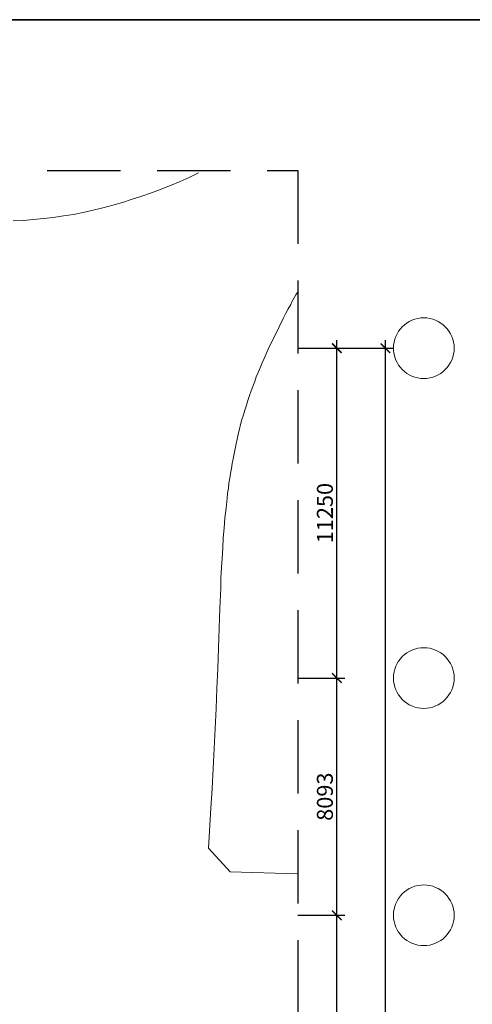
# Model space of a CAD drawing. Units: millimetres. Extents: x -90131322 to 941051, y -1860693 to 105306607.
# Drawn here: x 843452 to 858884, y 584274 to 617857 of the extents above; entities that cross this region are included whole.
import ezdxf

# ---------------------------------------------------------------- set-up
doc = ezdxf.new("R2010")
doc.units = ezdxf.units.MM
doc.header["$LTSCALE"] = 1000
doc.header["$MEASUREMENT"] = 0
doc.linetypes.add('CENTER', pattern=[2, 1.25, -0.25, 0.25, -0.25])
doc.linetypes.add('HIDDEN', pattern=[0.375, 0.25, -0.125])
doc.layers.get('0').update_dxf_attribs({"linetype": 'CONTINUOUS'})
doc.layers.get('Defpoints').update_dxf_attribs({"color": 90, "linetype": 'CONTINUOUS'})
for name, color, linetype in [('1', 1, 'CENTER'), ('A-KHUNG', 150, 'CONTINUOUS'), ('KC-NET THUONG', 8, 'CONTINUOUS')]:
    doc.layers.add(name, color=color, linetype=linetype)
for name, color, linetype, lineweight in [('8', 251, 'CONTINUOUS', 5), ('A-CD-12-M-02 -Master Plan level1$0$03_plan-topview', 7, 'CONTINUOUS', 18), ('dim', 251, 'CONTINUOUS', 9)]:
    doc.layers.add(name, color=color, linetype=linetype, lineweight=lineweight)
doc.styles.add('romans.shx', font='romans.shx', dxfattribs={"width": 0.75, "bigfont": 'vns.shx'})
doc.dimstyles.new('tadis_vncm', dxfattribs={"dimscale": 200, "dimtxt": 2, "dimasz": 1.2, "dimexe": 1, "dimexo": 0, "dimgap": 0.5, "dimtad": 1, "dimdec": 0, "dimzin": 0, "dimdsep": 46, "dimtxsty": 'romans.shx', "dimblk": 'ARCHTICK', "dimcen": 0.09, "dimdle": 1, "dimclrd": 8, "dimclre": 8, "dimclrt": 3, "dimadec": 0, "dimazin": 0, "dimtfac": 1, "dimtdec": 0, "dimtmove": 0, "dimatfit": 3, "dimldrblk": 'ARCHTICK', "dimfxl": 1, "dimtolj": 1, "dimtzin": 0, "dimarcsym": 0})

# ---------------------------------------------------------------- blocks, each defined once
blk = doc.blocks.new('_ARCHTICK')
at = {"layer": 'KC-NET THUONG', "color": 0, "linetype": 'ByBlock', "const_width": 0.15}
blk.add_lwpolyline([(-0.5, -0.5), (0.5, 0.5)], dxfattribs=at)
blk = doc.blocks.new('*D235')
at = {"layer": 'Defpoints', "color": 0, "lineweight": 25}
for p in [(852937, 587310), (854266, 587310), (852937, 578650)]:
    blk.add_point(p, dxfattribs=at)
at = {"layer": 'dim', "color": 8, "lineweight": -2}
for p, q in [((854266, 578378), (854266, 587582)), ((852937, 587310), (854538, 587310)), ((852937, 578650), (854538, 578650))]:
    blk.add_line(p, q, dxfattribs=at)
at = {"layer": 'dim', "color": 8, "lineweight": -2, "xscale": 326.4, "yscale": 326.4, "zscale": 326.4}
for p, rotation in [((854266, 587310), 90), ((854266, 578650), 270)]:
    blk.add_blockref('_ARCHTICK', p, dxfattribs=dict(at, rotation=rotation))
at = {"layer": 'dim', "color": 3, "insert": (853858, 582980), "char_height": 544, "attachment_point": 5, "rotation": 90, "style": 'romans.shx'}
blk.add_mtext('\\A1;8660', dxfattribs=at)
blk = doc.blocks.new('*D236')
at = {"layer": 'Defpoints', "color": 0, "lineweight": 25}
for p in [(852937, 595403), (854266, 595403), (852937, 587310)]:
    blk.add_point(p, dxfattribs=at)
at = {"layer": 'dim', "color": 8, "lineweight": -2}
for p, q in [((854266, 587038), (854266, 595675)), ((852937, 595403), (854538, 595403)), ((852937, 587310), (854538, 587310))]:
    blk.add_line(p, q, dxfattribs=at)
at = {"layer": 'dim', "color": 8, "lineweight": -2, "xscale": 326.4, "yscale": 326.4, "zscale": 326.4}
for p, rotation in [((854266, 595403), 90), ((854266, 587310), 270)]:
    blk.add_blockref('_ARCHTICK', p, dxfattribs=dict(at, rotation=rotation))
at = {"layer": 'dim', "color": 3, "insert": (853858, 591356), "char_height": 544, "attachment_point": 5, "rotation": 90, "style": 'romans.shx'}
blk.add_mtext('\\A1;8093', dxfattribs=at)
blk = doc.blocks.new('*D237')
at = {"layer": 'Defpoints', "color": 0, "lineweight": 25}
for p in [(852937, 606653), (854266, 606653), (852937, 595403)]:
    blk.add_point(p, dxfattribs=at)
at = {"layer": 'dim', "color": 8, "lineweight": -2}
for p, q in [((854266, 595131), (854266, 606925)), ((852937, 606653), (854538, 606653)), ((852937, 595403), (854538, 595403))]:
    blk.add_line(p, q, dxfattribs=at)
at = {"layer": 'dim', "color": 8, "lineweight": -2, "xscale": 326.4, "yscale": 326.4, "zscale": 326.4}
for p, rotation in [((854266, 606653), 90), ((854266, 595403), 270)]:
    blk.add_blockref('_ARCHTICK', p, dxfattribs=dict(at, rotation=rotation))
at = {"layer": 'dim', "color": 3, "insert": (853858, 601028), "char_height": 544, "attachment_point": 5, "rotation": 90, "style": 'romans.shx'}
blk.add_mtext('\\A1;11250', dxfattribs=at)
blk = doc.blocks.new('*D238')
at = {"layer": 'Defpoints', "color": 0, "lineweight": 25}
for p in [(853602, 606653), (855923, 606653), (853602, 550707)]:
    blk.add_point(p, dxfattribs=at)
at = {"layer": 'dim', "color": 8, "lineweight": -2}
for p, q in [((855923, 550435), (855923, 606925)), ((853602, 606653), (856195, 606653)), ((853602, 550707), (856195, 550707))]:
    blk.add_line(p, q, dxfattribs=at)
at = {"layer": 'dim', "color": 8, "lineweight": -2, "xscale": 326.4, "yscale": 326.4, "zscale": 326.4}
for p, rotation in [((855923, 606653), 90), ((855923, 550707), 270)]:
    blk.add_blockref('_ARCHTICK', p, dxfattribs=dict(at, rotation=rotation))
at = {"layer": 'dim', "color": 3, "insert": (855515, 578680), "char_height": 544, "attachment_point": 5, "rotation": 90, "style": 'romans.shx'}
blk.add_mtext('\\A1;55946', dxfattribs=at)
blk = doc.blocks.new('khvn')
at = {"layer": 'A-KHUNG'}
blk.add_line((13973, 104444), (159150, 104444), dxfattribs=at)
blk.add_lwpolyline([(143946, -4249), (11408, -4249), (11408, 104444), (143946, 104444)], close=True, dxfattribs=at)
at = {"layer": 'Defpoints'}
blk.add_line((159150, 104444), (5260, 104444), dxfattribs=at)

msp = doc.modelspace()

# ---------------------------------------------------------------- linework, layer by layer
at = {"layer": '1', "linetype": 'HIDDEN', "ltscale": 10, "elevation": 0}
msp.add_lwpolyline([(743137.9, 612717), (852937, 612717), (852937, 532184.6), (743170, 532183.4)], close=True, dxfattribs=at)
msp.add_lwpolyline([(743137.9, 612717), (852937, 612717), (852937, 532184.6), (743170, 532183.4)], close=True, dxfattribs=at)
at = {"layer": '8'}
for centre in [(857230.2, 606652.7, 0), (857230.2, 595402.7, 0), (857230.2, 587309.7, 0)]:
    msp.add_circle(centre, 1035.2, dxfattribs=at)
at = {"layer": 'A-CD-12-M-02 -Master Plan level1$0$03_plan-topview'}
for p, q in [((849545.5, 612631.4, 0), (849231, 612477.8, 0)), ((849545.5, 612631.4, 0), (849231, 612477.8, 0)), ((849545.5, 612631.4, 0), (849231, 612477.8, 0)), ((849545.5, 612631.4, 0), (849231, 612477.8, 0)), ((848921.1, 612337.6, 0), (848597.8, 612202, 0)), ((848921.1, 612337.6, 0), (848597.8, 612202, 0)), ((848921.1, 612337.6, 0), (848597.8, 612202, 0)), ((848921.1, 612337.6, 0), (848597.8, 612202, 0)), ((849231, 612477.8, 0), (848921.1, 612337.6, 0)), ((849231, 612477.8, 0), (848921.1, 612337.6, 0)), ((849231, 612477.8, 0), (848921.1, 612337.6, 0)), ((849231, 612477.8, 0), (848921.1, 612337.6, 0)), ((847942.4, 611948.7, 0), (847619.4, 611835.5, 0)), ((847942.4, 611948.7, 0), (847619.4, 611835.5, 0)), ((847942.4, 611948.7, 0), (847619.4, 611835.5, 0)), ((847942.4, 611948.7, 0), (847619.4, 611835.5, 0)), ((848270.1, 612075.3, 0), (847942.4, 611948.7, 0)), ((848270.1, 612075.3, 0), (847942.4, 611948.7, 0)), ((848270.1, 612075.3, 0), (847942.4, 611948.7, 0)), ((848270.1, 612075.3, 0), (847942.4, 611948.7, 0)), ((848597.8, 612202, 0), (848270.1, 612075.3, 0)), ((848597.8, 612202, 0), (848270.1, 612075.3, 0)), ((848597.8, 612202, 0), (848270.1, 612075.3, 0)), ((848597.8, 612202, 0), (848270.1, 612075.3, 0)), ((846955.5, 611622.5, 0), (846623.6, 611527.2, 0)), ((846955.5, 611622.5, 0), (846623.6, 611527.2, 0)), ((846955.5, 611622.5, 0), (846623.6, 611527.2, 0)), ((846955.5, 611622.5, 0), (846623.6, 611527.2, 0)), ((847291.9, 611731.2, 0), (846955.5, 611622.5, 0)), ((847291.9, 611731.2, 0), (846955.5, 611622.5, 0)), ((847291.9, 611731.2, 0), (846955.5, 611622.5, 0)), ((847291.9, 611731.2, 0), (846955.5, 611622.5, 0)), ((847619.4, 611835.5, 0), (847291.9, 611731.2, 0)), ((847619.4, 611835.5, 0), (847291.9, 611731.2, 0)), ((847619.4, 611835.5, 0), (847291.9, 611731.2, 0)), ((847619.4, 611835.5, 0), (847291.9, 611731.2, 0)), ((845283.5, 611217.8, 0), (844943.1, 611162.8, 0)), ((845283.5, 611217.8, 0), (844943.1, 611162.8, 0)), ((845283.5, 611217.8, 0), (844943.1, 611162.8, 0)), ((845283.5, 611217.8, 0), (844943.1, 611162.8, 0)), ((845619.5, 611281.7, 0), (845283.5, 611217.8, 0)), ((845619.5, 611281.7, 0), (845283.5, 611217.8, 0)), ((845619.5, 611281.7, 0), (845283.5, 611217.8, 0)), ((845619.5, 611281.7, 0), (845283.5, 611217.8, 0)), ((845960.2, 611359, 0), (845619.5, 611281.7, 0)), ((845960.2, 611359, 0), (845619.5, 611281.7, 0)), ((845960.2, 611359, 0), (845619.5, 611281.7, 0)), ((845960.2, 611359, 0), (845619.5, 611281.7, 0)), ((846287.4, 611440.9, 0), (845960.2, 611359, 0)), ((846287.4, 611440.9, 0), (845960.2, 611359, 0)), ((846287.4, 611440.9, 0), (845960.2, 611359, 0)), ((846287.4, 611440.9, 0), (845960.2, 611359, 0)), ((846623.6, 611527.2, 0), (846287.4, 611440.9, 0)), ((846623.6, 611527.2, 0), (846287.4, 611440.9, 0)), ((846623.6, 611527.2, 0), (846287.4, 611440.9, 0)), ((846623.6, 611527.2, 0), (846287.4, 611440.9, 0)), ((843582.1, 611010.1, 0), (843233.1, 610995.5, 0)), ((843582.1, 611010.1, 0), (843233.1, 610995.5, 0)), ((843582.1, 611010.1, 0), (843233.1, 610995.5, 0)), ((843582.1, 611010.1, 0), (843233.1, 610995.5, 0)), ((843922.3, 611042.7, 0), (843582.1, 611010.1, 0)), ((843922.3, 611042.7, 0), (843582.1, 611010.1, 0)), ((843922.3, 611042.7, 0), (843582.1, 611010.1, 0)), ((843922.3, 611042.7, 0), (843582.1, 611010.1, 0)), ((844262.5, 611075.3, 0), (843922.3, 611042.7, 0)), ((844262.5, 611075.3, 0), (843922.3, 611042.7, 0)), ((844262.5, 611075.3, 0), (843922.3, 611042.7, 0)), ((844262.5, 611075.3, 0), (843922.3, 611042.7, 0)), ((844602.7, 611107.9, 0), (844262.5, 611075.3, 0)), ((844602.7, 611107.9, 0), (844262.5, 611075.3, 0)), ((844602.7, 611107.9, 0), (844262.5, 611075.3, 0)), ((844602.7, 611107.9, 0), (844262.5, 611075.3, 0)), ((844943.1, 611162.8, 0), (844602.7, 611107.9, 0)), ((844943.1, 611162.8, 0), (844602.7, 611107.9, 0)), ((844943.1, 611162.8, 0), (844602.7, 611107.9, 0)), ((844943.1, 611162.8, 0), (844602.7, 611107.9, 0)), ((852919.6, 608547.9, 0), (852869.7, 608467.8, 0)), ((852919.6, 608547.9, 0), (852869.7, 608467.8, 0)), ((852919.6, 608547.9, 0), (852869.7, 608467.8, 0)), ((852919.6, 608547.9, 0), (852869.7, 608467.8, 0)), ((852728.8, 608232.1, 0), (852692.2, 608147.5, 0)), ((852728.8, 608232.1, 0), (852692.2, 608147.5, 0)), ((852728.8, 608232.1, 0), (852692.2, 608147.5, 0)), ((852728.8, 608232.1, 0), (852692.2, 608147.5, 0)), ((852778.8, 608312.1, 0), (852728.8, 608232.1, 0)), ((852778.8, 608312.1, 0), (852728.8, 608232.1, 0)), ((852778.8, 608312.1, 0), (852728.8, 608232.1, 0)), ((852778.8, 608312.1, 0), (852728.8, 608232.1, 0)), ((852819.7, 608387.8, 0), (852778.8, 608312.1, 0)), ((852819.7, 608387.8, 0), (852778.8, 608312.1, 0)), ((852819.7, 608387.8, 0), (852778.8, 608312.1, 0)), ((852819.7, 608387.8, 0), (852778.8, 608312.1, 0)), ((852869.7, 608467.8, 0), (852819.7, 608387.8, 0)), ((852869.7, 608467.8, 0), (852819.7, 608387.8, 0)), ((852869.7, 608467.8, 0), (852819.7, 608387.8, 0)), ((852869.7, 608467.8, 0), (852819.7, 608387.8, 0)), ((852610.3, 607996.2, 0), (852528.4, 607844.9, 0)), ((852610.3, 607996.2, 0), (852528.4, 607844.9, 0)), ((852610.3, 607996.2, 0), (852528.4, 607844.9, 0)), ((852610.3, 607996.2, 0), (852528.4, 607844.9, 0)), ((852692.2, 608147.5, 0), (852610.3, 607996.2, 0)), ((852692.2, 608147.5, 0), (852610.3, 607996.2, 0)), ((852692.2, 608147.5, 0), (852610.3, 607996.2, 0)), ((852692.2, 608147.5, 0), (852610.3, 607996.2, 0)), ((852446.5, 607693.6, 0), (852296, 607386.4, 0)), ((852446.5, 607693.6, 0), (852296, 607386.4, 0)), ((852446.5, 607693.6, 0), (852296, 607386.4, 0)), ((852446.5, 607693.6, 0), (852296, 607386.4, 0)), ((852528.4, 607844.9, 0), (852446.5, 607693.6, 0)), ((852528.4, 607844.9, 0), (852446.5, 607693.6, 0)), ((852528.4, 607844.9, 0), (852446.5, 607693.6, 0)), ((852528.4, 607844.9, 0), (852446.5, 607693.6, 0)), ((852296, 607386.4, 0), (852145.6, 607079.2, 0)), ((852296, 607386.4, 0), (852145.6, 607079.2, 0)), ((852296, 607386.4, 0), (852145.6, 607079.2, 0)), ((852296, 607386.4, 0), (852145.6, 607079.2, 0)), ((852145.6, 607079.2, 0), (851995.1, 606772.1, 0)), ((852145.6, 607079.2, 0), (851995.1, 606772.1, 0)), ((852145.6, 607079.2, 0), (851995.1, 606772.1, 0)), ((852145.6, 607079.2, 0), (851995.1, 606772.1, 0)), ((851926.6, 606616.2, 0), (851858, 606460.3, 0)), ((851926.6, 606616.2, 0), (851858, 606460.3, 0)), ((851926.6, 606616.2, 0), (851858, 606460.3, 0)), ((851926.6, 606616.2, 0), (851858, 606460.3, 0)), ((851995.1, 606772.1, 0), (851926.6, 606616.2, 0)), ((851995.1, 606772.1, 0), (851926.6, 606616.2, 0)), ((851995.1, 606772.1, 0), (851926.6, 606616.2, 0)), ((851995.1, 606772.1, 0), (851926.6, 606616.2, 0)), ((851789.5, 606304.4, 0), (851720.9, 606148.5, 0)), ((851789.5, 606304.4, 0), (851720.9, 606148.5, 0)), ((851789.5, 606304.4, 0), (851720.9, 606148.5, 0)), ((851789.5, 606304.4, 0), (851720.9, 606148.5, 0)), ((851858, 606460.3, 0), (851789.5, 606304.4, 0)), ((851858, 606460.3, 0), (851789.5, 606304.4, 0)), ((851858, 606460.3, 0), (851789.5, 606304.4, 0)), ((851858, 606460.3, 0), (851789.5, 606304.4, 0)), ((851656.8, 605983.6, 0), (851588.2, 605827.7, 0)), ((851656.8, 605983.6, 0), (851588.2, 605827.7, 0)), ((851656.8, 605983.6, 0), (851588.2, 605827.7, 0)), ((851656.8, 605983.6, 0), (851588.2, 605827.7, 0)), ((851720.9, 606148.5, 0), (851656.8, 605983.6, 0)), ((851720.9, 606148.5, 0), (851656.8, 605983.6, 0)), ((851720.9, 606148.5, 0), (851656.8, 605983.6, 0)), ((851720.9, 606148.5, 0), (851656.8, 605983.6, 0)), ((851464.5, 605511.4, 0), (851400.3, 605346.5, 0)), ((851464.5, 605511.4, 0), (851400.3, 605346.5, 0)), ((851464.5, 605511.4, 0), (851400.3, 605346.5, 0)), ((851464.5, 605511.4, 0), (851400.3, 605346.5, 0)), ((851519.7, 605671.8, 0), (851464.5, 605511.4, 0)), ((851519.7, 605671.8, 0), (851464.5, 605511.4, 0)), ((851519.7, 605671.8, 0), (851464.5, 605511.4, 0)), ((851519.7, 605671.8, 0), (851464.5, 605511.4, 0)), ((851588.2, 605827.7, 0), (851519.7, 605671.8, 0)), ((851588.2, 605827.7, 0), (851519.7, 605671.8, 0)), ((851588.2, 605827.7, 0), (851519.7, 605671.8, 0)), ((851588.2, 605827.7, 0), (851519.7, 605671.8, 0)), ((851340.8, 605195, 0), (851285.6, 605034.5, 0)), ((851340.8, 605195, 0), (851285.6, 605034.5, 0)), ((851340.8, 605195, 0), (851285.6, 605034.5, 0)), ((851340.8, 605195, 0), (851285.6, 605034.5, 0)), ((851400.3, 605346.5, 0), (851340.8, 605195, 0)), ((851400.3, 605346.5, 0), (851340.8, 605195, 0)), ((851400.3, 605346.5, 0), (851340.8, 605195, 0)), ((851400.3, 605346.5, 0), (851340.8, 605195, 0)), ((851234.8, 604865, 0), (851179.7, 604704.5, 0)), ((851234.8, 604865, 0), (851179.7, 604704.5, 0)), ((851234.8, 604865, 0), (851179.7, 604704.5, 0)), ((851234.8, 604865, 0), (851179.7, 604704.5, 0)), ((851285.6, 605034.5, 0), (851234.8, 604865, 0)), ((851285.6, 605034.5, 0), (851234.8, 604865, 0)), ((851285.6, 605034.5, 0), (851234.8, 604865, 0)), ((851285.6, 605034.5, 0), (851234.8, 604865, 0)), ((851124.5, 604544, 0), (851082.7, 604379, 0)), ((851124.5, 604544, 0), (851082.7, 604379, 0)), ((851124.5, 604544, 0), (851082.7, 604379, 0)), ((851124.5, 604544, 0), (851082.7, 604379, 0)), ((851179.7, 604704.5, 0), (851124.5, 604544, 0)), ((851179.7, 604704.5, 0), (851124.5, 604544, 0)), ((851179.7, 604704.5, 0), (851124.5, 604544, 0)), ((851179.7, 604704.5, 0), (851124.5, 604544, 0)), ((851027.5, 604218.5, 0), (850985.7, 604053.4, 0)), ((851027.5, 604218.5, 0), (850985.7, 604053.4, 0)), ((851027.5, 604218.5, 0), (850985.7, 604053.4, 0)), ((851027.5, 604218.5, 0), (850985.7, 604053.4, 0)), ((851082.7, 604379, 0), (851027.5, 604218.5, 0)), ((851082.7, 604379, 0), (851027.5, 604218.5, 0)), ((851082.7, 604379, 0), (851027.5, 604218.5, 0)), ((851082.7, 604379, 0), (851027.5, 604218.5, 0)), ((850943.9, 603888.3, 0), (850902.1, 603723.2, 0)), ((850943.9, 603888.3, 0), (850902.1, 603723.2, 0)), ((850943.9, 603888.3, 0), (850902.1, 603723.2, 0)), ((850943.9, 603888.3, 0), (850902.1, 603723.2, 0)), ((850985.7, 604053.4, 0), (850943.9, 603888.3, 0)), ((850985.7, 604053.4, 0), (850943.9, 603888.3, 0)), ((850985.7, 604053.4, 0), (850943.9, 603888.3, 0)), ((850985.7, 604053.4, 0), (850943.9, 603888.3, 0)), ((850864.7, 603549.1, 0), (850831.9, 603388.4, 0)), ((850864.7, 603549.1, 0), (850831.9, 603388.4, 0)), ((850864.7, 603549.1, 0), (850831.9, 603388.4, 0)), ((850864.7, 603549.1, 0), (850831.9, 603388.4, 0)), ((850902.1, 603723.2, 0), (850864.7, 603549.1, 0)), ((850902.1, 603723.2, 0), (850864.7, 603549.1, 0)), ((850902.1, 603723.2, 0), (850864.7, 603549.1, 0)), ((850902.1, 603723.2, 0), (850864.7, 603549.1, 0)), ((850794.5, 603214.4, 0), (850761.7, 603053.7, 0)), ((850794.5, 603214.4, 0), (850761.7, 603053.7, 0)), ((850794.5, 603214.4, 0), (850761.7, 603053.7, 0)), ((850794.5, 603214.4, 0), (850761.7, 603053.7, 0)), ((850831.9, 603388.4, 0), (850794.5, 603214.4, 0)), ((850831.9, 603388.4, 0), (850794.5, 603214.4, 0)), ((850831.9, 603388.4, 0), (850794.5, 603214.4, 0)), ((850831.9, 603388.4, 0), (850794.5, 603214.4, 0)), ((850733.3, 602884, 0), (850700.5, 602723.3, 0)), ((850733.3, 602884, 0), (850700.5, 602723.3, 0)), ((850733.3, 602884, 0), (850700.5, 602723.3, 0)), ((850733.3, 602884, 0), (850700.5, 602723.3, 0)), ((850761.7, 603053.7, 0), (850733.3, 602884, 0)), ((850761.7, 603053.7, 0), (850733.3, 602884, 0)), ((850761.7, 603053.7, 0), (850733.3, 602884, 0)), ((850761.7, 603053.7, 0), (850733.3, 602884, 0)), ((850672, 602553.6, 0), (850643.6, 602383.9, 0)), ((850672, 602553.6, 0), (850643.6, 602383.9, 0)), ((850672, 602553.6, 0), (850643.6, 602383.9, 0)), ((850672, 602553.6, 0), (850643.6, 602383.9, 0)), ((850700.5, 602723.3, 0), (850672, 602553.6, 0)), ((850700.5, 602723.3, 0), (850672, 602553.6, 0)), ((850700.5, 602723.3, 0), (850672, 602553.6, 0)), ((850700.5, 602723.3, 0), (850672, 602553.6, 0)), ((850615.2, 602214.3, 0), (850586.8, 602044.6, 0)), ((850615.2, 602214.3, 0), (850586.8, 602044.6, 0)), ((850615.2, 602214.3, 0), (850586.8, 602044.6, 0)), ((850615.2, 602214.3, 0), (850586.8, 602044.6, 0)), ((850643.6, 602383.9, 0), (850615.2, 602214.3, 0)), ((850643.6, 602383.9, 0), (850615.2, 602214.3, 0)), ((850643.6, 602383.9, 0), (850615.2, 602214.3, 0)), ((850643.6, 602383.9, 0), (850615.2, 602214.3, 0)), ((850567.3, 601879.3, 0), (850538.9, 601709.6, 0)), ((850567.3, 601879.3, 0), (850538.9, 601709.6, 0)), ((850567.3, 601879.3, 0), (850538.9, 601709.6, 0)), ((850567.3, 601879.3, 0), (850538.9, 601709.6, 0)), ((850586.8, 602044.6, 0), (850567.3, 601879.3, 0)), ((850586.8, 602044.6, 0), (850567.3, 601879.3, 0)), ((850586.8, 602044.6, 0), (850567.3, 601879.3, 0)), ((850586.8, 602044.6, 0), (850567.3, 601879.3, 0)), ((850523.9, 601535.3, 0), (850489.4, 601195.7, 0)), ((850523.9, 601535.3, 0), (850489.4, 601195.7, 0)), ((850523.9, 601535.3, 0), (850489.4, 601195.7, 0)), ((850523.9, 601535.3, 0), (850489.4, 601195.7, 0)), ((850538.9, 601709.6, 0), (850523.9, 601535.3, 0)), ((850538.9, 601709.6, 0), (850523.9, 601535.3, 0)), ((850538.9, 601709.6, 0), (850523.9, 601535.3, 0)), ((850538.9, 601709.6, 0), (850523.9, 601535.3, 0)), ((850489.4, 601195.7, 0), (850450.5, 600865.2, 0)), ((850489.4, 601195.7, 0), (850450.5, 600865.2, 0)), ((850489.4, 601195.7, 0), (850450.5, 600865.2, 0)), ((850489.4, 601195.7, 0), (850450.5, 600865.2, 0)), ((850450.5, 600865.2, 0), (850420.4, 600516.6, 0)), ((850450.5, 600865.2, 0), (850420.4, 600516.6, 0)), ((850450.5, 600865.2, 0), (850420.4, 600516.6, 0)), ((850450.5, 600865.2, 0), (850420.4, 600516.6, 0)), ((850420.4, 600516.6, 0), (850394.9, 600181.4, 0)), ((850420.4, 600516.6, 0), (850394.9, 600181.4, 0)), ((850420.4, 600516.6, 0), (850394.9, 600181.4, 0)), ((850420.4, 600516.6, 0), (850394.9, 600181.4, 0)), ((850394.9, 600181.4, 0), (850373.8, 599837.2, 0)), ((850394.9, 600181.4, 0), (850373.8, 599837.2, 0)), ((850394.9, 600181.4, 0), (850373.8, 599837.2, 0)), ((850394.9, 600181.4, 0), (850373.8, 599837.2, 0)), ((850373.8, 599837.2, 0), (850352.7, 599493.1, 0)), ((850373.8, 599837.2, 0), (850352.7, 599493.1, 0)), ((850373.8, 599837.2, 0), (850352.7, 599493.1, 0)), ((850373.8, 599837.2, 0), (850352.7, 599493.1, 0)), ((850352.7, 599493.1, 0), (850327.2, 599157.9, 0)), ((850352.7, 599493.1, 0), (850327.2, 599157.9, 0)), ((850352.7, 599493.1, 0), (850327.2, 599157.9, 0)), ((850352.7, 599493.1, 0), (850327.2, 599157.9, 0)), ((850327.2, 599157.9, 0), (850315.1, 598818.1, 0)), ((850327.2, 599157.9, 0), (850315.1, 598818.1, 0)), ((850327.2, 599157.9, 0), (850315.1, 598818.1, 0)), ((850327.2, 599157.9, 0), (850315.1, 598818.1, 0)), ((850315.1, 598818.1, 0), (850307.3, 598469.3, 0)), ((850315.1, 598818.1, 0), (850307.3, 598469.3, 0)), ((850315.1, 598818.1, 0), (850307.3, 598469.3, 0)), ((850315.1, 598818.1, 0), (850307.3, 598469.3, 0)), ((850307.3, 598469.3, 0), (850274.1, 597785.4, 0)), ((850307.3, 598469.3, 0), (850274.1, 597785.4, 0)), ((850307.3, 598469.3, 0), (850274.1, 597785.4, 0)), ((850307.3, 598469.3, 0), (850274.1, 597785.4, 0)), ((850274.1, 597785.4, 0), (850230, 596417.2, 0)), ((850274.1, 597785.4, 0), (850230, 596417.2, 0)), ((850274.1, 597785.4, 0), (850230, 596417.2, 0)), ((850274.1, 597785.4, 0), (850230, 596417.2, 0)), ((850230, 596417.2, 0), (850210.1, 595728.7, 0)), ((850230, 596417.2, 0), (850210.1, 595728.7, 0)), ((850230, 596417.2, 0), (850210.1, 595728.7, 0)), ((850230, 596417.2, 0), (850210.1, 595728.7, 0)), ((850210.1, 595728.7, 0), (850176.9, 595044.7, 0)), ((850210.1, 595728.7, 0), (850176.9, 595044.7, 0)), ((850210.1, 595728.7, 0), (850176.9, 595044.7, 0)), ((850210.1, 595728.7, 0), (850176.9, 595044.7, 0)), ((850176.9, 595044.7, 0), (850152.6, 594365.2, 0)), ((850176.9, 595044.7, 0), (850152.6, 594365.2, 0)), ((850176.9, 595044.7, 0), (850152.6, 594365.2, 0)), ((850176.9, 595044.7, 0), (850152.6, 594365.2, 0)), ((850152.6, 594365.2, 0), (850119.4, 593681.2, 0)), ((850152.6, 594365.2, 0), (850119.4, 593681.2, 0)), ((850152.6, 594365.2, 0), (850119.4, 593681.2, 0)), ((850152.6, 594365.2, 0), (850119.4, 593681.2, 0)), ((850119.4, 593681.2, 0), (850086.1, 592997.3, 0)), ((850119.4, 593681.2, 0), (850086.1, 592997.3, 0)), ((850119.4, 593681.2, 0), (850086.1, 592997.3, 0)), ((850119.4, 593681.2, 0), (850086.1, 592997.3, 0)), ((850086.1, 592997.3, 0), (850048.5, 592322.3, 0)), ((850086.1, 592997.3, 0), (850048.5, 592322.3, 0)), ((850086.1, 592997.3, 0), (850048.5, 592322.3, 0)), ((850086.1, 592997.3, 0), (850048.5, 592322.3, 0)), ((850048.5, 592322.3, 0), (850015.3, 591638.3, 0)), ((850048.5, 592322.3, 0), (850015.3, 591638.3, 0)), ((850048.5, 592322.3, 0), (850015.3, 591638.3, 0)), ((850048.5, 592322.3, 0), (850015.3, 591638.3, 0)), ((850015.3, 591638.3, 0), (849968.7, 590959, 0)), ((850015.3, 591638.3, 0), (849968.7, 590959, 0)), ((850015.3, 591638.3, 0), (849968.7, 590959, 0)), ((850015.3, 591638.3, 0), (849968.7, 590959, 0)), ((849968.7, 590959, 0), (849888.8, 589595.7, 0)), ((849968.7, 590959, 0), (849888.8, 589595.7, 0)), ((849968.7, 590959, 0), (849888.8, 589595.7, 0)), ((849968.7, 590959, 0), (849888.8, 589595.7, 0)), ((849888.8, 589595.7, 0), (850628.1, 588788.2, 0)), ((849888.8, 589595.7, 0), (850628.1, 588788.2, 0)), ((849888.8, 589595.7, 0), (850628.1, 588788.2, 0)), ((849888.8, 589595.7, 0), (850628.1, 588788.2, 0)), ((852937, 588720.6, 0), (850628.1, 588788.2, 0)), ((852937, 588720.6, 0), (850628.1, 588788.2, 0))]:
    msp.add_line(p, q, dxfattribs=at)

# ---------------------------------------------------------------- block references
msp.add_blockref('khvn', (725394.7, 513413.3))

# ---------------------------------------------------------------- dimensions: what is measured, and where the dimension line sits
at = {"layer": 'dim'}
for base, p1, p2, picture, middle in [((854266.4, 606652.7, 0), (852937, 595402.7, 0), (852937, 606652.7, 0), '*D237', (853858.4, 601027.7, 0)), ((855923.1, 606652.7, 0), (853601.7, 550706.7, 0), (853601.7, 606652.7, 0), '*D238', (855515.1, 578679.7, 0)), ((854266.4, 595402.7, 0), (852937, 587309.7, 0), (852937, 595402.7, 0), '*D236', (853858.4, 591356.2, 0)), ((854266.4, 587309.7, 0), (852937, 578649.7, 0), (852937, 587309.7, 0), '*D235', (853858.4, 582979.7, 0))]:
    dim = msp.add_linear_dim(base=base, p1=p1, p2=p2, angle=90, dimstyle='tadis_vncm', override={"dimscale": 272}, dxfattribs=at)
    dim.commit()
    dim.dimension.update_dxf_attribs({"geometry": picture, "text_midpoint": middle})

doc.saveas('drawing.dxf')
